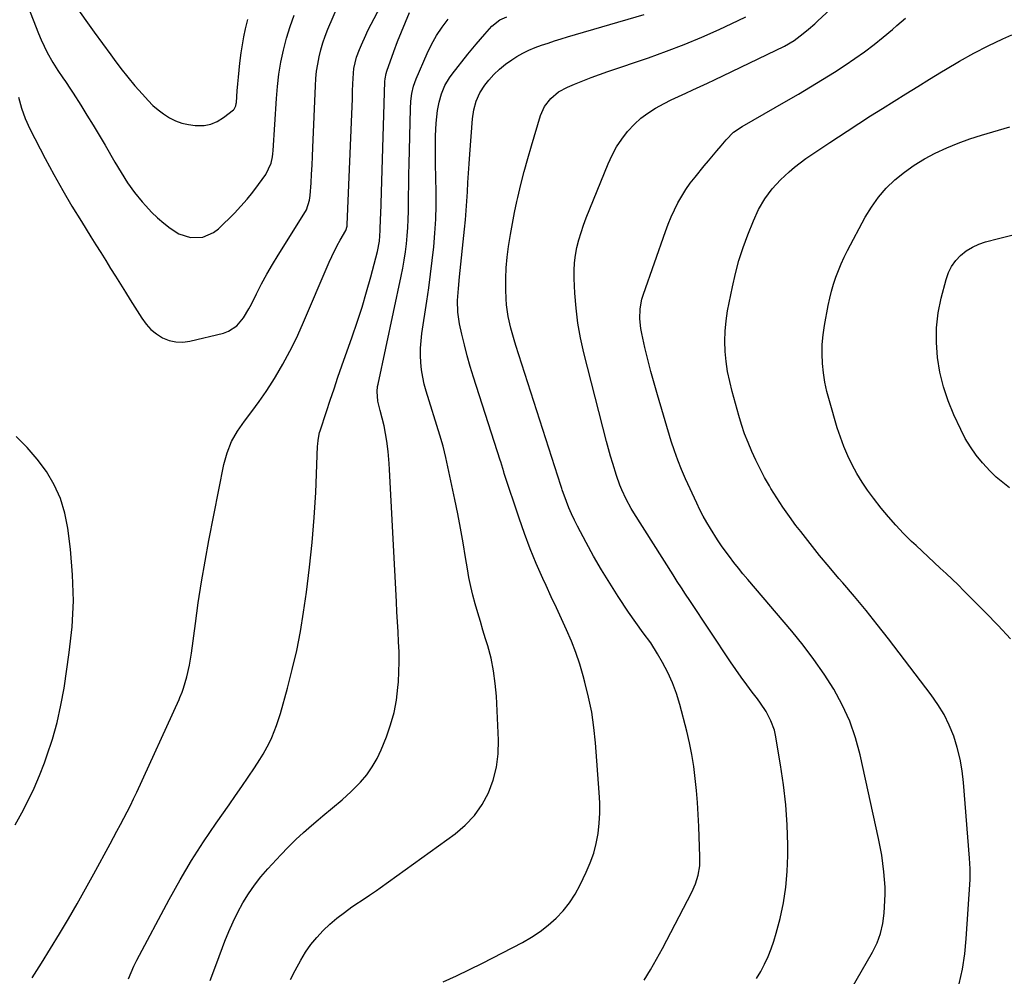
# Model space of a CAD drawing. Units: inches. Extents: x 1841386 to 1846646, y 442248 to 447639.
# Drawn here: x 1844747 to 1845120, y 445492 to 445854 of the extents above; entities that cross this region are included whole.
import ezdxf

# ---------------------------------------------------------------- set-up
doc = ezdxf.new("R2010")
doc.units = ezdxf.units.IN
doc.header["$MEASUREMENT"] = 0
doc.layers.add('7', color=7, linetype='Continuous')
doc.layers.add('8', color=7, linetype='Continuous')

msp = doc.modelspace()

# ---------------------------------------------------------------- linework, layer by layer
at = {"layer": '7', "color": 18}
for points in [[(1844746.61, 445824.87, 1948), (1844747.79, 445820.78, 1948), (1844749.19, 445816.77, 1948), (1844750.97, 445812.92, 1948), (1844756.78, 445801.74, 1948), (1844760.04, 445795.65, 1948), (1844763.4, 445789.62, 1948), (1844766.89, 445783.67, 1948), (1844770.49, 445777.77, 1948), (1844774.08, 445772.03, 1948), (1844775.95, 445769.04, 1948), (1844777.82, 445766.05, 1948), (1844779.68, 445763.06, 1948), (1844781.55, 445760.07, 1948), (1844783.41, 445757.08, 1948), (1844785.28, 445754.1, 1948), (1844787.15, 445751.11, 1948), (1844789.01, 445748.12, 1948), (1844793.36, 445741.17, 1948), (1844794.99, 445738.97, 1948), (1844796.81, 445736.98, 1948), (1844798.92, 445735.3, 1948), (1844801.22, 445733.82, 1948), (1844803.71, 445732.82, 1948), (1844806.25, 445732.2, 1948), (1844808.87, 445732.15, 1948), (1844811.53, 445732.49, 1948), (1844824.33, 445735.57, 1948), (1844826.16, 445736.23, 1948), (1844829.32, 445738.29, 1948), (1844831.82, 445741.33, 1948), (1844833.92, 445744.72, 1948), (1844834.86, 445746.49, 1948), (1844836.8, 445750.44, 1948), (1844838.72, 445754.18, 1948), (1844840.71, 445757.88, 1948), (1844842.82, 445761.51, 1948), (1844845, 445765.1, 1948), (1844854.76, 445780.61, 1948), (1844855.68, 445782.26, 1948), (1844856.89, 445785.84, 1948), (1844857.13, 445787.71, 1948), (1844857.44, 445792.47, 1948), (1844857.65, 445795.8, 1948), (1844857.83, 445799.13, 1948), (1844858, 445802.46, 1948), (1844858.15, 445805.79, 1948), (1844859.1, 445829.19, 1948), (1844859.28, 445831.95, 1948), (1844859.56, 445834.69, 1948), (1844859.99, 445837.41, 1948), (1844860.5, 445840.12, 1948), (1844861.17, 445842.79, 1948), (1844861.93, 445845.44, 1948), (1844862.84, 445848.04, 1948), (1844863.85, 445850.6, 1948), (1844867.83, 445859.95, 1948)], [(1844749.04, 445862.44, 1946), (1844754.22, 445849.04, 1946), (1844755.23, 445846.61, 1946), (1844756.32, 445844.21, 1946), (1844757.52, 445841.87, 1946), (1844759.72, 445838, 1946), (1844761.54, 445835.05, 1946), (1844763.49, 445832.19, 1946), (1844764.48, 445830.78, 1946), (1844766.41, 445827.9, 1946), (1844767.35, 445826.44, 1946), (1844770.24, 445821.86, 1946), (1844772.58, 445818.1, 1946), (1844774.9, 445814.31, 1946), (1844777.19, 445810.51, 1946), (1844779.44, 445806.69, 1946), (1844783.19, 445800.26, 1946), (1844785.53, 445796.35, 1946), (1844787.97, 445792.5, 1946), (1844790.58, 445788.78, 1946), (1844793.46, 445785.26, 1946), (1844794.82, 445783.71, 1946), (1844796.98, 445781.41, 1946), (1844799.24, 445779.22, 1946), (1844801.64, 445777.18, 1946), (1844804.13, 445775.24, 1946), (1844807.37, 445773.18, 1946), (1844811.75, 445771.79, 1946), (1844816.42, 445771.89, 1946), (1844820.56, 445773.63, 1946), (1844822.4, 445775.06, 1946), (1844828.42, 445781.02, 1946), (1844830.88, 445783.58, 1946), (1844833.24, 445786.22, 1946), (1844835.46, 445788.98, 1946), (1844837.58, 445791.82, 1946), (1844840.3, 445795.67, 1946), (1844842.31, 445799.94, 1946), (1844842.81, 445802.28, 1946), (1844842.97, 445803.46, 1946), (1844843.08, 445804.65, 1946), (1844844.32, 445824.37, 1946), (1844844.73, 445828.99, 1946), (1844845.28, 445833.59, 1946), (1844846.05, 445838.16, 1946), (1844846.96, 445842.71, 1946), (1844848.13, 445847.2, 1946), (1844849.48, 445851.63, 1946), (1844851.09, 445855.96, 1946)], [(1845026.16, 445491.13, 1962), (1845027.72, 445493.85, 1962), (1845029.19, 445496.61, 1962), (1845030.51, 445499.45, 1962), (1845031.71, 445502.34, 1962), (1845032.71, 445505.29, 1962), (1845033.59, 445508.3, 1962), (1845035.03, 445513.92, 1962), (1845036.3, 445519.79, 1962), (1845037.27, 445525.71, 1962), (1845037.78, 445531.68, 1962), (1845037.99, 445537.69, 1962), (1845037.98, 445541.67, 1962), (1845037.75, 445549.3, 1962), (1845037.27, 445556.91, 1962), (1845036.4, 445564.49, 1962), (1845035.28, 445572.04, 1962), (1845033.32, 445583.25, 1962), (1845032.89, 445585.15, 1962), (1845031.59, 445588.78, 1962), (1845029.74, 445592.21, 1962), (1845027.6, 445595.48, 1962), (1845026.45, 445597.06, 1962), (1845024.53, 445599.58, 1962), (1845022.42, 445602.42, 1962), (1845020.34, 445605.28, 1962), (1845018.31, 445608.19, 1962), (1845016.32, 445611.12, 1962), (1845000.88, 445634.29, 1962), (1844999.28, 445636.7, 1962), (1844997.67, 445639.1, 1962), (1844996.08, 445641.52, 1962), (1844994.52, 445643.96, 1962), (1844979.7, 445667.53, 1962), (1844978.69, 445669.2, 1962), (1844976.82, 445672.63, 1962), (1844975.18, 445676.17, 1962), (1844974.43, 445677.97, 1962), (1844973.11, 445681.65, 1962), (1844971.68, 445686.15, 1962), (1844970.86, 445688.91, 1962), (1844970.08, 445691.68, 1962), (1844969.34, 445694.46, 1962), (1844960.74, 445728.11, 1962), (1844959.49, 445733.71, 1962), (1844958.47, 445739.33, 1962), (1844957.81, 445745.01, 1962), (1844957.37, 445750.73, 1962), (1844957.12, 445756.29, 1962), (1844957.11, 445759.24, 1962), (1844957.25, 445762.17, 1962), (1844957.62, 445765.09, 1962), (1844958.15, 445767.99, 1962), (1844958.87, 445770.85, 1962), (1844959.68, 445773.69, 1962), (1844960.63, 445776.48, 1962), (1844961.68, 445779.25, 1962), (1844969.97, 445799.69, 1962), (1844971.47, 445802.94, 1962), (1844973.16, 445806.07, 1962), (1844975.14, 445809.02, 1962), (1844977.32, 445811.86, 1962), (1844979.89, 445814.63, 1962), (1844982.35, 445816.9, 1962), (1844985.04, 445818.89, 1962), (1844987.88, 445820.7, 1962), (1844991.2, 445822.52, 1962), (1844993.86, 445823.9, 1962), (1844996.57, 445825.2, 1962), (1844999.31, 445826.44, 1962), (1845002.06, 445827.65, 1962), (1845004.8, 445828.88, 1962), (1845007.53, 445830.15, 1962), (1845010.24, 445831.44, 1962), (1845036.68, 445844.17, 1962), (1845040.4, 445846.35, 1962), (1845043.84, 445848.95, 1962), (1845045.83, 445850.61, 1962), (1845048.21, 445852.69, 1962), (1845049.38, 445853.76, 1962), (1845057.28, 445861.14, 1962)], [(1844769.15, 445858.28, 1944), (1844772.22, 445853.91, 1944), (1844775.31, 445849.55, 1944), (1844778.43, 445845.22, 1944), (1844781.57, 445840.9, 1944), (1844782.88, 445839.11, 1944), (1844785.43, 445835.74, 1944), (1844788.05, 445832.43, 1944), (1844790.77, 445829.19, 1944), (1844793.56, 445826.02, 1944), (1844795.71, 445823.64, 1944), (1844797.55, 445821.79, 1944), (1844799.49, 445820.06, 1944), (1844801.58, 445818.53, 1944), (1844803.78, 445817.12, 1944), (1844806.11, 445815.98, 1944), (1844808.51, 445815.07, 1944), (1844811.01, 445814.5, 1944), (1844813.57, 445814.15, 1944), (1844816.97, 445814.23, 1944), (1844819.55, 445814.72, 1944), (1844821.95, 445815.75, 1944), (1844824.25, 445817.15, 1944), (1844828.04, 445820.08, 1944), (1844828.32, 445820.34, 1944), (1844828.98, 445821.68, 1944), (1844829.12, 445822.45, 1944), (1844829.16, 445822.84, 1944), (1844829.49, 445827.29, 1944), (1844829.7, 445829.91, 1944), (1844829.93, 445832.53, 1944), (1844830.19, 445835.14, 1944), (1844830.47, 445837.75, 1944), (1844830.97, 445841.71, 1944), (1844831.44, 445844.75, 1944), (1844832.01, 445847.77, 1944), (1844832.66, 445850.78, 1944), (1844833.48, 445854.32, 1944)], [(1844788.27, 445491.08, 1952), (1844789.27, 445493.46, 1952), (1844790.37, 445495.79, 1952), (1844791.53, 445498.09, 1952), (1844803.77, 445521.09, 1952), (1844807.89, 445528.5, 1952), (1844812.2, 445535.81, 1952), (1844816.77, 445542.96, 1952), (1844821.53, 445549.99, 1952), (1844826.41, 445556.92, 1952), (1844828.84, 445560.41, 1952), (1844831.26, 445563.92, 1952), (1844833.65, 445567.45, 1952), (1844836.02, 445570.99, 1952), (1844838.08, 445574.11, 1952), (1844839.35, 445576.13, 1952), (1844841.63, 445580.32, 1952), (1844842.65, 445582.48, 1952), (1844844.41, 445586.92, 1952), (1844845.85, 445591.48, 1952), (1844848.52, 445601.08, 1952), (1844850.35, 445608.22, 1952), (1844852.01, 445615.39, 1952), (1844853.39, 445622.62, 1952), (1844854.58, 445629.89, 1952), (1844855.68, 445637.44, 1952), (1844856.9, 445646.86, 1952), (1844857.93, 445656.3, 1952), (1844858.67, 445665.77, 1952), (1844859.21, 445675.26, 1952), (1844859.95, 445692.78, 1952), (1844859.99, 445693.52, 1952), (1844860.13, 445694.98, 1952), (1844860.7, 445697.87, 1952), (1844860.91, 445698.57, 1952), (1844863.27, 445705.85, 1952), (1844864.7, 445710.18, 1952), (1844866.15, 445714.5, 1952), (1844867.63, 445718.82, 1952), (1844869.13, 445723.13, 1952), (1844873, 445734.11, 1952), (1844874.92, 445739.75, 1952), (1844876.74, 445745.42, 1952), (1844878.44, 445751.13, 1952), (1844880.05, 445756.87, 1952), (1844882.61, 445766.43, 1952), (1844883.38, 445770.39, 1952), (1844883.66, 445774.42, 1952), (1844883.77, 445779.1, 1952), (1844883.81, 445780.44, 1952), (1844885.42, 445830.84, 1952), (1844885.49, 445831.84, 1952), (1844885.85, 445833.81, 1952), (1844886.15, 445834.76, 1952), (1844888.83, 445842.23, 1952), (1844890.22, 445845.96, 1952), (1844891.66, 445849.68, 1952), (1844893.18, 445853.36, 1952), (1844894.75, 445857.02, 1952)], [(1844907.44, 445489.89, 1958), (1844912.47, 445492.14, 1958), (1844917.43, 445494.53, 1958), (1844922.36, 445496.99, 1958), (1844937.51, 445504.82, 1958), (1844940.93, 445506.78, 1958), (1844944.2, 445508.92, 1958), (1844947.28, 445511.35, 1958), (1844950.23, 445513.96, 1958), (1844952.9, 445516.84, 1958), (1844955.35, 445519.87, 1958), (1844957.46, 445523.15, 1958), (1844959.35, 445526.59, 1958), (1844961.68, 445531.4, 1958), (1844963.19, 445534.95, 1958), (1844964.47, 445538.57, 1958), (1844965.41, 445542.3, 1958), (1844966.11, 445546.09, 1958), (1844966.51, 445549.95, 1958), (1844966.75, 445553.81, 1958), (1844966.74, 445557.67, 1958), (1844966.57, 445561.54, 1958), (1844965.16, 445580.4, 1958), (1844964.55, 445586.23, 1958), (1844963.72, 445592.01, 1958), (1844962.56, 445597.74, 1958), (1844961.18, 445603.43, 1958), (1844960.52, 445605.83, 1958), (1844959.2, 445610.25, 1958), (1844957.73, 445614.62, 1958), (1844956.04, 445618.91, 1958), (1844954.22, 445623.15, 1958), (1844952.29, 445627.35, 1958), (1844950.35, 445631.55, 1958), (1844948.42, 445635.75, 1958), (1844946.48, 445639.95, 1958), (1844945.22, 445642.68, 1958), (1844942.75, 445648.27, 1958), (1844940.41, 445653.92, 1958), (1844938.26, 445659.65, 1958), (1844936.23, 445665.43, 1958), (1844930.63, 445682.36, 1958), (1844930.43, 445682.99, 1958), (1844930.04, 445684.25, 1958), (1844929.29, 445686.78, 1958), (1844929.09, 445687.4, 1958), (1844918.99, 445718.89, 1958), (1844917.76, 445722.94, 1958), (1844916.6, 445727, 1958), (1844915.55, 445731.1, 1958), (1844914.58, 445735.21, 1958), (1844913.72, 445739.1, 1958), (1844913.05, 445743.5, 1958), (1844912.96, 445747.95, 1958), (1844913.23, 445752.42, 1958), (1844913.64, 445756.88, 1958), (1844915.56, 445774.86, 1958), (1844915.91, 445778.4, 1958), (1844916.21, 445781.95, 1958), (1844916.46, 445785.5, 1958), (1844916.66, 445789.05, 1958), (1844916.85, 445792.61, 1958), (1844917.06, 445796.16, 1958), (1844917.3, 445799.71, 1958), (1844917.56, 445803.26, 1958), (1844918.59, 445816.71, 1958), (1844919.07, 445820.11, 1958), (1844919.96, 445823.42, 1958), (1844921.33, 445826.55, 1958), (1844923.22, 445829.39, 1958), (1844924.75, 445831.32, 1958), (1844926.69, 445833.51, 1958), (1844928.77, 445835.56, 1958), (1844931.05, 445837.38, 1958), (1844933.46, 445839.04, 1958), (1844935.4, 445840.24, 1958), (1844937.64, 445841.52, 1958), (1844939.93, 445842.69, 1958), (1844942.3, 445843.7, 1958), (1844944.72, 445844.6, 1958), (1844947.18, 445845.41, 1958), (1844949.64, 445846.2, 1958), (1844952.12, 445846.96, 1958), (1844954.6, 445847.71, 1958), (1844983.57, 445856.26, 1958)], [(1844819.26, 445490.36, 1954), (1844821.71, 445497.04, 1954), (1844824.82, 445505.27, 1954), (1844826.32, 445508.99, 1954), (1844827.94, 445512.65, 1954), (1844829.73, 445516.23, 1954), (1844831.64, 445519.76, 1954), (1844833.74, 445523.16, 1954), (1844835.99, 445526.46, 1954), (1844838.45, 445529.6, 1954), (1844841.06, 445532.63, 1954), (1844846.02, 445538.01, 1954), (1844848.8, 445540.91, 1954), (1844851.64, 445543.74, 1954), (1844854.59, 445546.46, 1954), (1844857.61, 445549.11, 1954), (1844860.14, 445551.25, 1954), (1844861.95, 445552.76, 1954), (1844865.59, 445555.76, 1954), (1844869.23, 445558.76, 1954), (1844872.69, 445561.96, 1954), (1844876.16, 445565.55, 1954), (1844878.51, 445568.34, 1954), (1844880.64, 445571.28, 1954), (1844882.42, 445574.43, 1954), (1844883.98, 445577.73, 1954), (1844885.96, 445582.64, 1954), (1844887.56, 445587.21, 1954), (1844888.88, 445591.84, 1954), (1844889.76, 445596.58, 1954), (1844890.35, 445601.38, 1954), (1844890.51, 445603.55, 1954), (1844890.72, 445607.32, 1954), (1844890.82, 445611.09, 1954), (1844890.77, 445614.87, 1954), (1844890.61, 445618.64, 1954), (1844890.38, 445622.41, 1954), (1844890.15, 445626.19, 1954), (1844889.94, 445629.96, 1954), (1844889.75, 445633.74, 1954), (1844887.19, 445683.94, 1954), (1844887.04, 445686.22, 1954), (1844886.62, 445690.78, 1954), (1844886.12, 445694.67, 1954), (1844885.67, 445697.59, 1954), (1844885.1, 445700.48, 1954), (1844884.43, 445703.36, 1954), (1844883.67, 445706.21, 1954), (1844882.7, 445709.84, 1954), (1844882.46, 445713.5, 1954), (1844882.66, 445715.33, 1954), (1844882.82, 445716.24, 1954), (1844891.59, 445757.14, 1954), (1844892.19, 445760.18, 1954), (1844892.74, 445763.22, 1954), (1844893.2, 445766.29, 1954), (1844893.6, 445769.36, 1954), (1844893.9, 445772.44, 1954), (1844894.14, 445775.53, 1954), (1844894.27, 445778.62, 1954), (1844894.34, 445781.71, 1954), (1844894.35, 445783.57, 1954), (1844894.38, 445787.6, 1954), (1844894.43, 445791.63, 1954), (1844894.5, 445795.66, 1954), (1844894.58, 445799.68, 1954), (1844895.05, 445820.51, 1954), (1844895.23, 445823.41, 1954), (1844895.63, 445826.29, 1954), (1844896.3, 445829.11, 1954), (1844897.28, 445831.83, 1954), (1844901.4, 445841.4, 1954), (1844903.06, 445844.87, 1954), (1844904.92, 445848.21, 1954), (1844907.07, 445851.38, 1954), (1844909.4, 445854.43, 1954)], [(1844849.66, 445490.74, 1956), (1844851.45, 445494.22, 1956), (1844853.56, 445498.13, 1956), (1844855.38, 445501.15, 1956), (1844857.36, 445504.04, 1956), (1844859.6, 445506.74, 1956), (1844862, 445509.31, 1956), (1844864.6, 445511.71, 1956), (1844867.27, 445514.02, 1956), (1844870.06, 445516.18, 1956), (1844872.93, 445518.24, 1956), (1844878.28, 445521.88, 1956), (1844879.6, 445522.76, 1956), (1844882.26, 445524.52, 1956), (1844883.56, 445525.43, 1956), (1844911.96, 445545.91, 1956), (1844915.85, 445549.22, 1956), (1844919.33, 445552.87, 1956), (1844922.2, 445557.01, 1956), (1844924.66, 445561.49, 1956), (1844926.42, 445566.31, 1956), (1844927.72, 445571.21, 1956), (1844928.31, 445576.25, 1956), (1844928.43, 445581.38, 1956), (1844927.64, 445598.07, 1956), (1844927.23, 445602.9, 1956), (1844926.59, 445607.68, 1956), (1844925.59, 445612.41, 1956), (1844924.37, 445617.09, 1956), (1844923.54, 445619.83, 1956), (1844922.55, 445623.11, 1956), (1844921.57, 445626.4, 1956), (1844920.6, 445629.69, 1956), (1844919.63, 445632.98, 1956), (1844918.74, 445636.29, 1956), (1844917.93, 445639.62, 1956), (1844917.24, 445642.97, 1956), (1844916.64, 445646.35, 1956), (1844915.97, 445650.62, 1956), (1844915.06, 445656.13, 1956), (1844914.08, 445661.63, 1956), (1844913.01, 445667.12, 1956), (1844911.89, 445672.59, 1956), (1844908.49, 445688.46, 1956), (1844907.46, 445692.69, 1956), (1844906.24, 445696.87, 1956), (1844901.06, 445713.55, 1956), (1844900.33, 445716.21, 1956), (1844899.72, 445718.9, 1956), (1844899.29, 445721.62, 1956), (1844899, 445724.37, 1956), (1844898.88, 445727.13, 1956), (1844898.89, 445729.89, 1956), (1844899.09, 445732.63, 1956), (1844899.41, 445735.38, 1956), (1844901.27, 445747.61, 1956), (1844902.02, 445752.76, 1956), (1844902.72, 445757.92, 1956), (1844903.34, 445763.1, 1956), (1844903.92, 445768.27, 1956), (1844904.36, 445773.46, 1956), (1844904.68, 445778.65, 1956), (1844904.81, 445783.85, 1956), (1844904.82, 445789.05, 1956), (1844904.63, 445799.68, 1956), (1844904.6, 445802.25, 1956), (1844904.58, 445804.82, 1956), (1844904.59, 445807.39, 1956), (1844904.62, 445810.25, 1956), (1844904.84, 445815.08, 1956), (1844905.39, 445819.87, 1956), (1844905.9, 445822.95, 1956), (1844906.82, 445826.22, 1956), (1844908.14, 445829.35, 1956), (1844909.87, 445832.27, 1956), (1844910.87, 445833.65, 1956), (1844916.86, 445841.18, 1956), (1844920, 445845.03, 1956), (1844923.25, 445848.78, 1956), (1844925.92, 445851.73, 1956), (1844928.97, 445854.13, 1956), (1844931.61, 445855.34, 1956)], [(1845062.02, 445487.09, 1964), (1845070.11, 445501.19, 1964), (1845071.82, 445504.64, 1964), (1845073.1, 445508.26, 1964), (1845073.96, 445512.02, 1964), (1845074.42, 445515.84, 1964), (1845074.89, 445523.12, 1964), (1845074.91, 445523.45, 1964), (1845074.91, 445524.11, 1964), (1845074.84, 445525.43, 1964), (1845074.82, 445525.76, 1964), (1845074.32, 445531.51, 1964), (1845073.99, 445534.71, 1964), (1845073.56, 445537.9, 1964), (1845073.02, 445541.07, 1964), (1845072.38, 445544.22, 1964), (1845065.41, 445575.8, 1964), (1845063.63, 445582.31, 1964), (1845061.43, 445588.66, 1964), (1845058.62, 445594.76, 1964), (1845055.38, 445600.69, 1964), (1845051.71, 445606.4, 1964), (1845047.86, 445611.98, 1964), (1845043.74, 445617.38, 1964), (1845039.46, 445622.65, 1964), (1845022.79, 445642.2, 1964), (1845021.01, 445644.34, 1964), (1845019.26, 445646.5, 1964), (1845017.56, 445648.7, 1964), (1845015.89, 445650.92, 1964), (1845013.13, 445654.68, 1964), (1845012.87, 445655.05, 1964), (1845012.34, 445655.79, 1964), (1845011.34, 445657.32, 1964), (1845008.69, 445661.55, 1964), (1845007.29, 445663.88, 1964), (1845005.95, 445666.25, 1964), (1845004.7, 445668.66, 1964), (1845003.51, 445671.11, 1964), (1844999.23, 445680.37, 1964), (1844997.71, 445683.86, 1964), (1844996.29, 445687.38, 1964), (1844995.02, 445690.96, 1964), (1844993.86, 445694.58, 1964), (1844988.62, 445712.14, 1964), (1844987.34, 445716.59, 1964), (1844986.12, 445721.06, 1964), (1844984.97, 445725.55, 1964), (1844983.89, 445730.05, 1964), (1844982.66, 445735.39, 1964), (1844982.31, 445737.24, 1964), (1844981.94, 445740.99, 1964), (1844982.08, 445744.75, 1964), (1844982.77, 445748.44, 1964), (1844983.31, 445750.25, 1964), (1844991.67, 445774.09, 1964), (1844992.7, 445776.84, 1964), (1844993.82, 445779.56, 1964), (1844995.05, 445782.23, 1964), (1844996.37, 445784.86, 1964), (1844997.82, 445787.42, 1964), (1844999.37, 445789.91, 1964), (1845001.07, 445792.3, 1964), (1845002.87, 445794.62, 1964), (1845006.36, 445798.85, 1964), (1845007.95, 445800.77, 1964), (1845011.13, 445804.59, 1964), (1845012.72, 445806.5, 1964), (1845014.64, 445808.79, 1964), (1845017.42, 445811.59, 1964), (1845020.65, 445813.85, 1964), (1845037.41, 445823.41, 1964), (1845042.02, 445826.08, 1964), (1845046.6, 445828.81, 1964), (1845051.14, 445831.6, 1964), (1845055.65, 445834.43, 1964), (1845059.69, 445837.02, 1964), (1845063.42, 445839.51, 1964), (1845067.08, 445842.09, 1964), (1845070.64, 445844.81, 1964), (1845074.13, 445847.61, 1964), (1845077.65, 445850.56, 1964), (1845079.32, 445851.98, 1964), (1845082.6, 445854.88, 1964)], [(1845102.83, 445489.1, 1966), (1845104.1, 445494.73, 1966), (1845104.96, 445500.44, 1966), (1845105.55, 445506.2, 1966), (1845107.02, 445528.7, 1966), (1845107.06, 445532.74, 1966), (1845106.8, 445536.78, 1966), (1845104.57, 445565.37, 1966), (1845104.04, 445569.84, 1966), (1845103.28, 445574.26, 1966), (1845102.17, 445578.61, 1966), (1845100.83, 445582.9, 1966), (1845099.12, 445587.06, 1966), (1845097.17, 445591.08, 1966), (1845094.86, 445594.91, 1966), (1845092.3, 445598.6, 1966), (1845076.08, 445619.83, 1966), (1845071.88, 445625.21, 1966), (1845067.61, 445630.54, 1966), (1845063.24, 445635.79, 1966), (1845058.81, 445640.98, 1966), (1845057.35, 445642.65, 1966), (1845053.63, 445647, 1966), (1845049.97, 445651.4, 1966), (1845046.4, 445655.86, 1966), (1845042.89, 445660.38, 1966), (1845041.08, 445662.76, 1966), (1845038.58, 445666.16, 1966), (1845036.15, 445669.62, 1966), (1845033.84, 445673.16, 1966), (1845031.61, 445676.75, 1966), (1845031.01, 445677.75, 1966), (1845029.19, 445680.92, 1966), (1845027.46, 445684.12, 1966), (1845025.85, 445687.39, 1966), (1845024.32, 445690.7, 1966), (1845022.93, 445694.07, 1966), (1845021.63, 445697.47, 1966), (1845020.48, 445700.92, 1966), (1845019.43, 445704.41, 1966), (1845016.9, 445713.45, 1966), (1845015.97, 445717.2, 1966), (1845015.2, 445720.98, 1966), (1845014.66, 445724.79, 1966), (1845014.27, 445728.63, 1966), (1845014.15, 445732.49, 1966), (1845014.23, 445736.33, 1966), (1845014.62, 445740.15, 1966), (1845015.21, 445743.96, 1966), (1845017.01, 445753.07, 1966), (1845018.15, 445758.11, 1966), (1845019.47, 445763.09, 1966), (1845021.08, 445767.98, 1966), (1845022.88, 445772.83, 1966), (1845024.99, 445778.07, 1966), (1845026.95, 445782.32, 1966), (1845029.29, 445786.36, 1966), (1845032.04, 445790.13, 1966), (1845035.21, 445793.56, 1966), (1845038.45, 445796.61, 1966), (1845040.51, 445798.38, 1966), (1845042.65, 445800.05, 1966), (1845044.84, 445801.66, 1966), (1845047.09, 445803.2, 1966), (1845049.34, 445804.74, 1966), (1845051.6, 445806.25, 1966), (1845053.88, 445807.75, 1966), (1845060.51, 445812.08, 1966), (1845064.92, 445814.94, 1966), (1845069.35, 445817.79, 1966), (1845073.8, 445820.61, 1966), (1845078.25, 445823.42, 1966), (1845082.72, 445826.2, 1966), (1845087.19, 445828.97, 1966), (1845091.68, 445831.73, 1966), (1845096.17, 445834.47, 1966), (1845097.72, 445835.41, 1966), (1845103.04, 445838.52, 1966), (1845108.43, 445841.51, 1966), (1845113.92, 445844.31, 1966), (1845119.47, 445846.99, 1966), (1845122.81, 445848.52, 1966)], [(1845122.31, 445619.83, 1968), (1845117.64, 445624.84, 1968), (1845112.87, 445629.76, 1968), (1845104.68, 445637.99, 1968), (1845102.47, 445640.18, 1968), (1845100.23, 445642.35, 1968), (1845097.97, 445644.48, 1968), (1845095.68, 445646.6, 1968), (1845093.38, 445648.7, 1968), (1845091.09, 445650.81, 1968), (1845088.82, 445652.94, 1968), (1845086.56, 445655.08, 1968), (1845084.87, 445656.69, 1968), (1845081.84, 445659.7, 1968), (1845078.9, 445662.8, 1968), (1845076.1, 445666.02, 1968), (1845073.38, 445669.32, 1968), (1845070.48, 445673, 1968), (1845068.22, 445676.04, 1968), (1845066.09, 445679.16, 1968), (1845064.15, 445682.39, 1968), (1845062.33, 445685.7, 1968), (1845060.69, 445689.11, 1968), (1845059.2, 445692.58, 1968), (1845057.9, 445696.12, 1968), (1845056.73, 445699.72, 1968), (1845053.73, 445709.96, 1968), (1845052.82, 445713.45, 1968), (1845052.06, 445716.97, 1968), (1845051.51, 445720.52, 1968), (1845051.1, 445724.1, 1968), (1845050.95, 445727.69, 1968), (1845050.99, 445731.28, 1968), (1845051.32, 445734.85, 1968), (1845051.84, 445738.4, 1968), (1845053.28, 445746.05, 1968), (1845053.85, 445748.76, 1968), (1845054.51, 445751.44, 1968), (1845055.28, 445754.09, 1968), (1845056.14, 445756.72, 1968), (1845057.12, 445759.3, 1968), (1845058.17, 445761.85, 1968), (1845059.34, 445764.35, 1968), (1845060.59, 445766.82, 1968), (1845067.3, 445779.41, 1968), (1845069.67, 445783.31, 1968), (1845072.29, 445787.01, 1968), (1845075.29, 445790.4, 1968), (1845078.56, 445793.58, 1968), (1845082.12, 445796.46, 1968), (1845085.82, 445799.14, 1968), (1845089.72, 445801.51, 1968), (1845093.75, 445803.69, 1968), (1845098.18, 445805.73, 1968), (1845102.49, 445807.53, 1968), (1845106.9, 445809.11, 1968), (1845111.36, 445810.54, 1968), (1845122.02, 445813.66, 1968)], [(1844745.37, 445549.33, 1948), (1844747.92, 445553.88, 1948), (1844750.31, 445558.52, 1948), (1844752.56, 445563.22, 1948), (1844754.6, 445568.01, 1948), (1844756.49, 445572.87, 1948), (1844757.45, 445575.53, 1948), (1844759.52, 445581.81, 1948), (1844761.33, 445588.16, 1948), (1844762.75, 445594.61, 1948), (1844763.91, 445601.12, 1948), (1844765.9, 445614.6, 1948), (1844766.93, 445624.39, 1948), (1844767.44, 445634.18, 1948), (1844767.15, 445643.98, 1948), (1844766.33, 445653.79, 1948), (1844765.34, 445661.71, 1948), (1844764.21, 445667.41, 1948), (1844762.57, 445672.91, 1948), (1844760.16, 445678.13, 1948), (1844757.25, 445683.15, 1948), (1844753.73, 445687.84, 1948), (1844749.95, 445692.28, 1948), (1844745.77, 445696.35, 1948)]]:
    msp.add_polyline3d(points, dxfattribs=at)
at = {"layer": '8', "color": 18}
for points in [[(1844751.8, 445491.43, 1950), (1844755.36, 445496.93, 1950), (1844758.83, 445502.49, 1950), (1844762.24, 445508.08, 1950), (1844765.58, 445513.72, 1950), (1844768.86, 445519.39, 1950), (1844772.06, 445525.11, 1950), (1844775.22, 445530.85, 1950), (1844781.32, 445542.15, 1950), (1844782.63, 445544.57, 1950), (1844783.93, 445547, 1950), (1844785.23, 445549.42, 1950), (1844786.53, 445551.85, 1950), (1844787.8, 445554.28, 1950), (1844789.05, 445556.73, 1950), (1844790.24, 445559.21, 1950), (1844791.41, 445561.7, 1950), (1844807.46, 445596.87, 1950), (1844807.76, 445597.55, 1950), (1844808.62, 445599.63, 1950), (1844809.11, 445601.04, 1950), (1844810.35, 445605.44, 1950), (1844811.4, 445609.87, 1950), (1844811.8, 445612.12, 1950), (1844812.15, 445614.37, 1950), (1844813.64, 445625.6, 1950), (1844814.76, 445633.47, 1950), (1844815.97, 445641.32, 1950), (1844817.33, 445649.15, 1950), (1844818.79, 445656.96, 1950), (1844824.47, 445685.85, 1950), (1844825.69, 445690.28, 1950), (1844827.32, 445694.52, 1950), (1844829.55, 445698.47, 1950), (1844832.19, 445702.23, 1950), (1844835.07, 445705.9, 1950), (1844837.85, 445709.64, 1950), (1844840.48, 445713.48, 1950), (1844843, 445717.4, 1950), (1844843.97, 445718.97, 1950), (1844846.8, 445723.79, 1950), (1844849.47, 445728.68, 1950), (1844851.92, 445733.69, 1950), (1844854.23, 445738.78, 1950), (1844864.33, 445762.44, 1950), (1844865.27, 445764.55, 1950), (1844867.32, 445768.69, 1950), (1844868.43, 445770.72, 1950), (1844870.56, 445774.45, 1950), (1844871.07, 445775.99, 1950), (1844871.13, 445776.64, 1950), (1844872.84, 445818.47, 1950), (1844872.96, 445821.35, 1950), (1844873.08, 445824.24, 1950), (1844873.2, 445827.12, 1950), (1844873.33, 445830.01, 1950), (1844873.51, 445834, 1950), (1844873.66, 445835.77, 1950), (1844874.69, 445840.08, 1950), (1844875.77, 445842.93, 1950), (1844876.51, 445844.76, 1950), (1844878.13, 445848.35, 1950), (1844879, 445850.12, 1950), (1844887.36, 445866.35, 1950)], [(1844983.57, 445490.56, 1960), (1844986.02, 445494.47, 1960), (1844988.32, 445498.47, 1960), (1844990.53, 445502.53, 1960), (1845001.65, 445523.82, 1960), (1845003.06, 445526.99, 1960), (1845004.06, 445530.33, 1960), (1845004.61, 445533.76, 1960), (1845004.7, 445535.49, 1960), (1845004.7, 445537.24, 1960), (1845004.26, 445548.77, 1960), (1845004.03, 445553.32, 1960), (1845003.75, 445557.86, 1960), (1845003.37, 445562.39, 1960), (1845002.93, 445566.92, 1960), (1845002.35, 445571.43, 1960), (1845001.63, 445575.92, 1960), (1845000.72, 445580.37, 1960), (1844999.69, 445584.8, 1960), (1844997.08, 445594.93, 1960), (1844995.84, 445599.06, 1960), (1844994.37, 445603.09, 1960), (1844992.57, 445607, 1960), (1844990.56, 445610.81, 1960), (1844988.6, 445614.16, 1960), (1844986.06, 445618.21, 1960), (1844983.27, 445622.1, 1960), (1844980.41, 445625.95, 1960), (1844977.69, 445629.89, 1960), (1844973.75, 445635.82, 1960), (1844970.53, 445640.83, 1960), (1844967.41, 445645.9, 1960), (1844964.44, 445651.06, 1960), (1844961.58, 445656.28, 1960), (1844958.31, 445662.45, 1960), (1844957.16, 445664.74, 1960), (1844956.07, 445667.06, 1960), (1844955.07, 445669.43, 1960), (1844954.14, 445671.82, 1960), (1844952.53, 445676.24, 1960), (1844952.38, 445676.65, 1960), (1844952.13, 445677.49, 1960), (1844952, 445677.91, 1960), (1844935, 445730.83, 1960), (1844934.33, 445733, 1960), (1844933.11, 445737.37, 1960), (1844932.1, 445741.8, 1960), (1844931.5, 445746.28, 1960), (1844931.36, 445748.54, 1960), (1844931.25, 445752.13, 1960), (1844931.23, 445756.19, 1960), (1844931.37, 445760.24, 1960), (1844931.73, 445764.28, 1960), (1844932.23, 445768.31, 1960), (1844932.97, 445772.86, 1960), (1844933.72, 445777.05, 1960), (1844934.54, 445781.22, 1960), (1844935.43, 445785.37, 1960), (1844935.78, 445786.94, 1960), (1844936.94, 445791.86, 1960), (1844938.17, 445796.76, 1960), (1844939.5, 445801.63, 1960), (1844940.91, 445806.48, 1960), (1844944.38, 445817.93, 1960), (1844945.91, 445821.41, 1960), (1844948.24, 445824.42, 1960), (1844951.19, 445826.87, 1960), (1844954.56, 445828.68, 1960), (1844957.22, 445829.79, 1960), (1844960.36, 445831.06, 1960), (1844963.52, 445832.29, 1960), (1844966.7, 445833.46, 1960), (1844969.89, 445834.58, 1960), (1844985.26, 445839.83, 1960), (1844992.04, 445842.26, 1960), (1844998.77, 445844.84, 1960), (1845005.41, 445847.62, 1960), (1845012, 445850.53, 1960), (1845019.24, 445853.88, 1960), (1845022.12, 445855.31, 1960)], [(1845121.94, 445676.98, 1970), (1845119.38, 445678.97, 1970), (1845116.91, 445681.06, 1970), (1845114.59, 445683.31, 1970), (1845111.66, 445686.47, 1970), (1845109.3, 445689.39, 1970), (1845107.11, 445692.44, 1970), (1845105.2, 445695.66, 1970), (1845103.47, 445699.01, 1970), (1845100.86, 445704.65, 1970), (1845098.71, 445709.9, 1970), (1845096.9, 445715.26, 1970), (1845095.6, 445720.75, 1970), (1845094.64, 445726.35, 1970), (1845094.26, 445731.99, 1970), (1845094.3, 445737.61, 1970), (1845094.98, 445743.19, 1970), (1845096.08, 445748.74, 1970), (1845097.94, 445755.9, 1970), (1845098.84, 445758.45, 1970), (1845100.02, 445760.84, 1970), (1845101.6, 445762.99, 1970), (1845103.44, 445764.97, 1970), (1845105.59, 445766.65, 1970), (1845107.87, 445768.11, 1970), (1845110.32, 445769.23, 1970), (1845112.9, 445770.13, 1970), (1845117.73, 445771.43, 1970), (1845122.84, 445772.69, 1970)]]:
    msp.add_polyline3d(points, dxfattribs=at)

doc.saveas('drawing.dxf')
